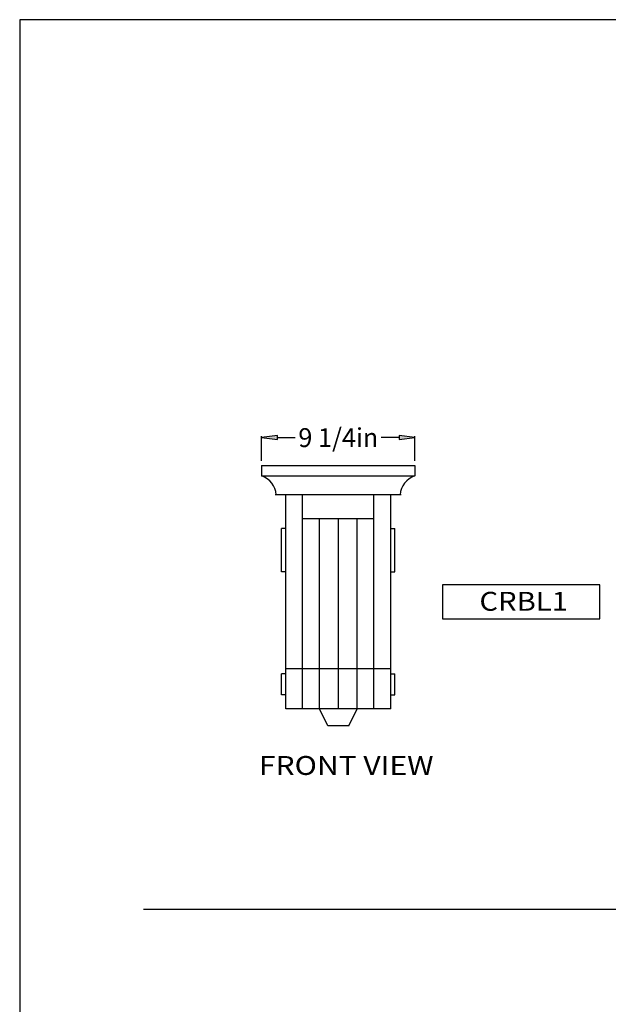
# Model space of a CAD drawing. Extents: x -10 to 92, y -146 to -14.
# Drawn here: x -10 to 25, y -73 to -14 of the extents above; entities that cross this region are included whole.
import ezdxf
from ezdxf.enums import TextEntityAlignment as Align

# ---------------------------------------------------------------- set-up
doc = ezdxf.new("R2010")
doc.units = 0
doc.header["$MEASUREMENT"] = 0
doc.layers.add('DIM', color=184, linetype='Continuous')
doc.layers.add('LINE', color=5, linetype='Continuous')
doc.styles.add('_TCW_TXTSTY_1', font='TIMES.TTF')
doc.styles.get("Standard").update_dxf_attribs({"font": 'SAS_____.PFB.SHX'})
doc.dimstyles.new('1-1', dxfattribs={"dimtxt": 1.125, "dimasz": 0.9375, "dimexe": 0.09375, "dimexo": 0.28125, "dimgap": 0.1875, "dimtad": 0, "dimtih": 1, "dimtoh": 1, "dimdec": 4, "dimrnd": 1e-07, "dimzin": 0, "dimdsep": 46, "dimlunit": 5, "dimtxsty": 'Standard', "dimcen": 0.09, "dimadec": 0, "dimazin": 0, "dimtfac": 1, "dimtdec": 4, "dimtofl": 0, "dimtmove": 0, "dimatfit": 3, "dimfxl": 0, "dimtolj": 1, "dimtzin": 0, "dimarcsym": 0})

# ---------------------------------------------------------------- blocks, each defined once
blk = doc.blocks.new('*D3')
at = {"layer": 'DIM', "linetype": 'Continuous'}
for points in [[(4.261, -38.971), (5.199, -39.093), (5.199, -38.85)], [(13.386, -38.971), (12.449, -38.85), (12.449, -39.093)]]:
    blk.add_hatch(color=0, dxfattribs=at).paths.add_polyline_path(points)
at = {"layer": 'DIM', "color": 0, "linetype": 'Continuous'}
for p, q in [((4.261, -40.344), (4.261, -38.878)), ((13.386, -40.344), (13.386, -38.878))]:
    blk.add_line(p, q, dxfattribs=at)
for points in [[(4.261, -38.971), (5.199, -39.093), (5.199, -38.85)], [(13.386, -38.971), (12.449, -38.85), (12.449, -39.093)]]:
    blk.add_lwpolyline(points, close=True, dxfattribs=at)
for points in [[(5.199, -38.971), (5.199, -38.971), (5.199, -38.971), (6.261, -38.971)], [(12.449, -38.971), (12.449, -38.971), (12.449, -38.971), (11.386, -38.971)]]:
    blk.add_lwpolyline(points, dxfattribs=at)
for s, p, p2 in [('9 1/4', (6.448, -39.534), (9.882, -39.534)), ('in', (9.882, -39.534), (11.199, -39.534))]:
    blk.add_text(s, height=1.125, dxfattribs=at).set_placement(p, p2, align=Align.FIT)

msp = doc.modelspace()

# ---------------------------------------------------------------- linework, layer by layer
for p, q in [((4.2611, -40.62519), (13.3861, -40.62519)), ((4.2611, -40.62519), (4.2611, -41.25019)), ((13.3861, -40.62519), (13.3861, -41.25019)), ((4.2611, -41.25019), (13.3861, -41.25019)), ((12.5736, -42.37519), (5.0736, -42.37519)), ((5.6986, -55.12519), (5.6986, -42.37519)), ((6.6986, -55.12519), (6.6986, -42.37519)), ((10.9486, -55.12519), (10.9486, -42.37519)), ((11.9486, -55.12519), (11.9486, -42.37519)), ((10.9486, -43.80454), (6.6986, -43.80454)), ((7.6986, -55.12519), (7.6986, -43.80454)), ((8.8236, -43.80454), (8.8236, -55.12519)), ((9.9486, -55.12519), (9.9486, -43.80454)), ((5.4486, -46.96812), (5.4486, -44.37806)), ((5.6986, -44.37806), (5.4486, -44.37806)), ((11.9486, -44.37806), (12.1986, -44.37806)), ((12.1986, -46.96812), (12.1986, -44.37806)), ((5.6986, -46.96812), (5.4486, -46.96812)), ((11.9486, -46.96812), (12.1986, -46.96812)), ((5.6986, -52.72524), (11.9486, -52.72524)), ((5.4486, -54.28265), (5.4486, -53.03265)), ((5.6986, -53.03265), (5.4486, -53.03265)), ((11.9486, -53.03265), (12.1986, -53.03265)), ((12.1986, -54.28265), (12.1986, -53.03265)), ((5.6986, -54.28265), (5.4486, -54.28265)), ((11.9486, -54.28265), (12.1986, -54.28265)), ((11.9486, -55.12519), (5.6986, -55.12519)), ((10.5736, -55.12519), (7.0736, -55.12519)), ((8.1986, -56.12519), (7.6986, -55.12519)), ((9.4486, -56.12519), (9.9486, -55.12519)), ((9.4486, -56.12519), (8.1986, -56.12519))]:
    msp.add_line(p, q)
msp.add_lwpolyline([(15.02978, -49.76068), (24.40232, -49.76068), (24.40232, -47.7364), (15.02978, -47.7364)], close=True)
for centre, start, end in [((3.87126, -42.45618), 3.6638048, 72.0861648), ((13.77595, -42.45618), 107.9138402, 176.3361959)]:
    msp.add_arc(centre, 1.26744, start, end)
at = {"layer": 'DEFPOINTS'}
msp.add_lwpolyline([(-10.1382, -14.09219), (-10.1382, -146.09219), (91.8618, -146.09219), (91.8618, -14.09219)], close=True, dxfattribs=at)
at = {"layer": 'LINE'}
msp.add_line((-2.75895, -67.042), (81.20731, -67.042), dxfattribs=at)

# ---------------------------------------------------------------- texts
at = {"layer": 'DIM', "style": '_TCW_TXTSTY_1'}
for s, p, p2 in [('CRBL1', (17.22633, -49.27735), (22.49501, -49.27735)), ('FRONT VIEW', (4.10322, -59.05119), (14.49591, -59.05119))]:
    msp.add_text(s, height=1.125, dxfattribs=at).set_placement(p, p2, align=Align.FIT)

# ---------------------------------------------------------------- dimensions: what is measured, and where the dimension line sits
at = {"layer": 'DIM', "color": 0, "linetype": 'Continuous'}
dim = msp.add_aligned_dim(p1=(4.2611, -40.62519), p2=(13.3861, -40.62519), distance=1.65374, dimstyle='1-1', override={"dimpost": '<>in'}, dxfattribs=at)
dim.commit()
dim.dimension.update_dxf_attribs({"geometry": '*D3', "text_midpoint": (8.8236, -38.97145)})

doc.saveas('drawing.dxf')
